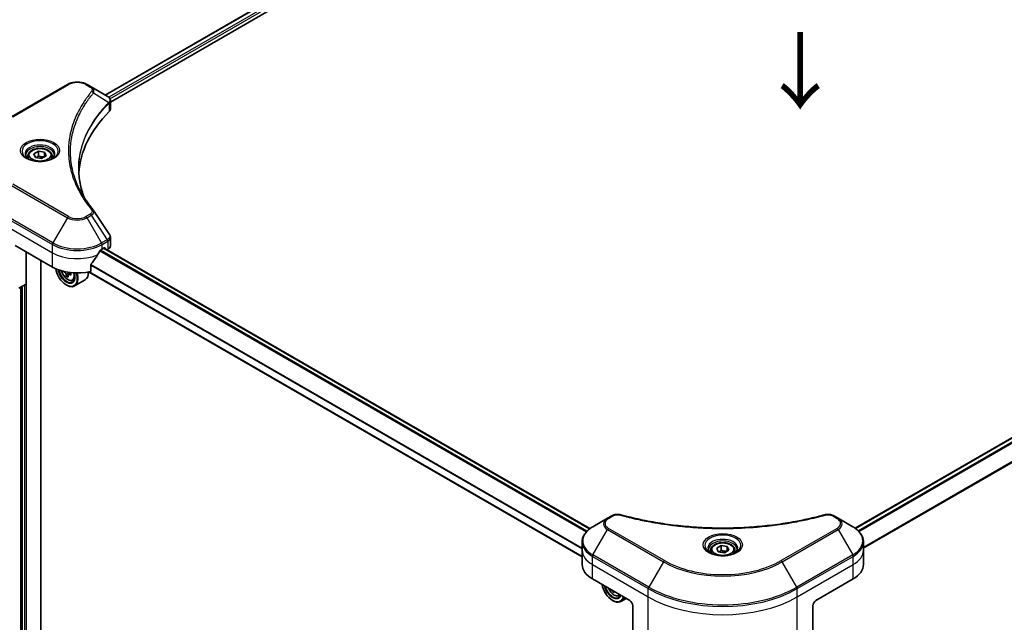
# Model space of a CAD drawing. Units: millimetres. Extents: x -1907 to 6169, y 32 to 1437.
# Drawn here: x -1744 to -1424, y 898 to 1094 of the extents above; entities that cross this region are included whole.
import ezdxf

# ---------------------------------------------------------------- set-up
doc = ezdxf.new("R2010")
doc.units = ezdxf.units.MM
doc.header["$LTSCALE"] = 4
for name, color, linetype, lineweight in [('Symbol (ISO)', 7, 'Continuous', 18), ('Visible (ISO)', 7, 'Continuous', 35), ('Visible Narrow (ISO)', 7, 'Continuous', 25)]:
    doc.layers.add(name, color=color, linetype=linetype, lineweight=lineweight)
doc.styles.add('Note Text (TK)', font='txt')

msp = doc.modelspace()

# ---------------------------------------------------------------- linework, layer by layer
at = {"layer": 'Visible (ISO)'}
for p, q in [((-1716.1327, 1069.3033), (-1507.6043, 1189.6972)), ((-1714.4573, 1067.0235), (-1505.7344, 1187.5298)), ((-1728.4189, 1072.7266), (-1746.6016, 1062.2288)), ((-1720.7114, 1071.9468), (-1722.0621, 1072.7266)), ((-1720.7114, 1071.9468), (-1715.4576, 1068.9135)), ((-1714.4573, 1064.7367), (-1714.4573, 1067.4482)), ((-1741.2909, 1049.4836), (-1741.2909, 1048.5979)), ((-1739.354, 1050.1416), (-1737.896, 1050.9834)), ((-1738.8204, 1048.9917), (-1739.354, 1050.1416)), ((-1736.8287, 1048.6836), (-1738.8204, 1048.9917)), ((-1737.896, 1050.9834), (-1735.9043, 1050.6753)), ((-1737.896, 1049.467), (-1737.896, 1050.9834)), ((-1735.3706, 1049.5254), (-1736.8287, 1048.6836)), ((-1735.9043, 1050.6753), (-1735.3706, 1049.5254)), ((-1735.9043, 1050.6753), (-1735.9043, 1049.2172)), ((-1733.4338, 1049.4836), (-1733.4338, 1048.5979)), ((-1472.0623, 928.3401), (-1263.512, 1048.7466)), ((-1714.4573, 1020.2334), (-1714.4573, 1022.945)), ((-1745.4436, 1020.323), (-1733.3217, 1013.3244)), ((-1717.1593, 1019.1565), (-1716.4522, 1019.5648)), ((-1558.3741, 928.21), (-1716.5287, 1019.5206)), ((-1716.1491, 1019.3898), (-1716.1491, 1019.3015)), ((-1741.908, 1007.7839), (-1741.908, 1018.2817)), ((-1715.5185, 1018.9374), (-1715.2942, 1019.0669)), ((-1737.1098, 833.5494), (-1737.1098, 1015.5115)), ((-1720.7795, 1011.9153), (-1720.7795, 1014.1214)), ((-1728.2672, 1010.6677), (-1728.7982, 1010.3611)), ((-1727.3162, 1011.3674), (-1728.144, 1010.8894)), ((-1727.9828, 1011.4028), (-1727.9621, 1010.9944)), ((-1560.9025, 918.9988), (-1721.5458, 1011.7462)), ((-1741.908, 1007.7839), (-1744.2242, 1006.4467)), ((-1743.1202, 1007.0841), (-1743.1202, 845.8843)), ((-1728.776, 1007.4923), (-1728.675, 1007.434)), ((-1726.7835, 1009.0343), (-1726.1827, 1009.2376)), ((-1722.6691, 1009.1622), (-1726.1036, 1007.1793)), ((-1552.6524, 931.5894), (-1557.4073, 928.8441)), ((-1551.3017, 932.3692), (-1552.6524, 931.5894)), ((-1477.6052, 931.5894), (-1478.9559, 932.3692)), ((-1472.8503, 928.8441), (-1477.6052, 931.5894)), ((-1560.9025, 921.177), (-1560.9025, 923.8514)), ((-1469.355, 921.177), (-1469.355, 923.8514)), ((-1560.9025, 916.5113), (-1560.9025, 921.177)), ((-1519.0574, 921.177), (-1519.0574, 920.2913)), ((-1517.1205, 921.835), (-1515.6625, 922.6768)), ((-1516.5868, 920.6851), (-1517.1205, 921.835)), ((-1514.5951, 920.377), (-1516.5868, 920.6851)), ((-1515.6625, 922.6768), (-1513.6708, 922.3687)), ((-1515.6625, 921.1604), (-1515.6625, 922.6768)), ((-1513.1371, 921.2188), (-1514.5951, 920.377)), ((-1513.6708, 922.3687), (-1513.1371, 921.2188)), ((-1513.6708, 922.3687), (-1513.6708, 920.9106)), ((-1511.2002, 921.177), (-1511.2002, 920.2913)), ((-1469.355, 916.5113), (-1469.355, 921.177)), ((-1557.5552, 911.8456), (-1545.4334, 904.847)), ((-1484.8242, 904.847), (-1472.7024, 911.8456)), ((-1550.7072, 907.8919), (-1551.0116, 907.7161)), ((-1550.9892, 904.847), (-1550.8882, 904.7887)), ((-1548.9966, 906.389), (-1548.4339, 906.5794)), ((-1546.604, 905.5229), (-1548.3168, 904.534)), ((-1544.4232, 903.0974), (-1544.4232, 891.0915)), ((-1485.8344, 903.0974), (-1485.8344, 891.0915))]:
    msp.add_line(p, q, dxfattribs=at)
for centre, major_axis, ratio, start_param, end_param in [((-1716.2191, 1066.0667), (-1.1414, 3.0701), 0.76640476, 5.52785131, 5.52857845), ((-1717.3145, 1064.7367), (2.8571, 0), 0.57735027, 5.7600423, 6.28318531), ((-1650.4892, 1042.485), (-74.2857, 0), 0.57735027, 5.7600423, 6.25033406), ((-1721.8382, 1030.7009), (2.1217, 0.5647), 0.82744179, 0.27049221, 0.36261393), ((-1725.2405, 1023.8222), (11.4286, 0), 0.57735027, 5.45283607, 5.49778714), ((-1716.4522, 1019.2149), (0.2143, 0.3712), 0.57735027, 5.49778714, 7.06858347), ((-1717.3145, 1020.2334), (2.8571, 0), 0.57735027, 5.49778714, 6.28318531), ((-1725.2405, 1024.5221), (-7.77, -16.0284), 0.5228786, 1.15795131, 1.36554168), ((-1725.2405, 1024.5221), (-7.77, -16.0284), 0.5228786, 1.36554168, 1.45917851), ((-1725.2405, 1017.9901), (11.4286, 0), 0.57735027, 3.92699082, 5.11339037), ((-1728.776, 1011.5748), (2.5, -4.3301), 0.57735027, 4.12446104, 7.49267955), ((-1728.776, 1011.5748), (1.9286, -3.3404), 0.57735027, 4.1401313, 7.48810043), ((-1728.675, 1011.6331), (1.8571, -3.2167), 0.57735027, 4.17215368, 7.049533), ((-1721.3098, 1015.4997), (10.3665, 0.5238), 0.54167386, 3.73480531, 3.79012736), ((-1721.6438, 1016.0346), (-4.7007, -9.2543), 0.61094688, 5.5745143, 5.63881566), ((-1721.2529, 1014.3754), (10.2216, 0.5165), 0.54167386, 3.85509235, 3.94235852), ((-1728.675, 1011.6331), (2.5714, -4.4538), 0.57735027, 5.49778714, 7.48087189), ((-1721.0136, 1015.7145), (4.7007, 9.2543), 0.61094688, 2.43292165, 2.49722301), ((-1728.4617, 1011.646), (0.3393, -0.5877), 0.57735027, 0.84542641, 1.15709947), ((-1721.3098, 1015.4997), (10.3665, 0.5238), 0.54167386, 4.00732352, 4.07162487), ((-1721.3476, 1016.2493), (-10.3665, -0.5238), 0.54167386, 0.89753334, 0.93003222), ((-1720.0683, 1015.2343), (4.635, 9.125), 0.61094688, 2.28069048, 2.36795666), ((-1725.2405, 1013.616), (2.5714, -4.4538), 0.57735027, 0, 0.83653779), ((-1549.474, 916.5113), (-11.4286, 0), 0.57735027, 0, 0.78539816), ((-1480.7836, 916.5113), (11.4286, 0), 0.57735027, 5.49778714, 6.28318531), ((-1550.9892, 908.9295), (2.5, -4.3301), 0.57735027, 4.14295132, 6.85262297), ((-1550.9892, 908.9295), (1.9286, -3.3404), 0.57735027, 4.20847089, 6.7871034), ((-1550.8882, 908.9878), (1.8571, -3.2167), 0.57735027, 4.26003672, 6.73553756), ((-1543.857, 913.3894), (-4.7029, -9.2532), 0.61081003, 5.58954907, 5.63895779), ((-1543.4664, 911.7303), (10.2217, 0.5144), 0.54182817, 3.85520419, 3.94247036), ((-1543.2267, 913.0691), (4.7029, 9.2532), 0.61081003, 2.45390334, 2.49736514), ((-1550.8882, 908.9878), (2.5714, -4.4538), 0.57735027, 5.49778714, 6.83022162), ((-1545.4334, 903.6806), (-0.7143, 1.2372), 0.57735027, 3.92699082, 5.49778714), ((-1484.8242, 903.6806), (-0.7143, -1.2372), 0.57735027, 3.92699082, 5.49778714)]:
    msp.add_ellipse(centre, major_axis=major_axis, ratio=ratio, start_param=start_param, end_param=end_param, dxfattribs=at)
for points, knots in [([(-1728.4189, 1072.7266), (-1728.0674, 1072.9296), (-1727.6738, 1073.0933), (-1726.8331, 1073.3405), (-1726.3861, 1073.4239), (-1725.4733, 1073.5074), (-1725.0077, 1073.5074), (-1724.0949, 1073.4239), (-1723.6479, 1073.3405), (-1722.8073, 1073.0933), (-1722.4137, 1072.9296), (-1722.0621, 1072.7266)], [4.71238898, 4.71238898, 4.71238898, 4.71238898, 5.02654825, 5.02654825, 5.34070751, 5.34070751, 5.65486678, 5.65486678, 5.96902604, 5.96902604, 6.28318531, 6.28318531, 6.28318531, 6.28318531]), ([(-1715.4371, 1068.9016), (-1715.3322, 1068.8399), (-1715.2323, 1068.7724), (-1715.0446, 1068.6244), (-1714.9567, 1068.5438), (-1714.7963, 1068.3673), (-1714.7236, 1068.2713), (-1714.5998, 1068.062), (-1714.5485, 1067.9486), (-1714.4772, 1067.7067), (-1714.4573, 1067.5782), (-1714.4573, 1067.4482)], [0, 0, 0, 0, 0.023575597, 0.023575597, 0.047151194, 0.047151194, 0.070726791, 0.070726791, 0.094302388, 0.094302388, 0.117877985, 0.117877985, 0.117877985, 0.117877985]), ([(-1741.2909, 1049.4836), (-1741.2909, 1049.7284), (-1741.2332, 1049.9721), (-1741.0115, 1050.4423), (-1740.84, 1050.6657), (-1740.3881, 1051.0862), (-1740.0957, 1051.2768), (-1739.4265, 1051.5939), (-1739.0468, 1051.7181), (-1738.2478, 1051.8857), (-1737.8288, 1051.9297), (-1736.9911, 1051.9357), (-1736.5725, 1051.8981), (-1735.7723, 1051.7439), (-1735.391, 1051.6271), (-1734.7006, 1051.319), (-1734.392, 1051.1273), (-1733.891, 1050.6801), (-1733.6951, 1050.4252), (-1733.4825, 1049.9332), (-1733.4338, 1049.7088), (-1733.4338, 1049.4836)], [5.49778714, 5.49778714, 5.49778714, 5.49778714, 5.76358151, 5.76358151, 6.05320602, 6.05320602, 6.38130093, 6.38130093, 6.7200118, 6.7200118, 7.05614499, 7.05614499, 7.3907044, 7.3907044, 7.72661984, 7.72661984, 8.06527209, 8.06527209, 8.39487174, 8.39487174, 8.6393798, 8.6393798, 8.6393798, 8.6393798]), ([(-1741.1135, 1048.4622), (-1741.1616, 1048.4965), (-1741.2078, 1048.5313), (-1741.3869, 1048.6736), (-1741.503, 1048.7838), (-1741.697, 1049.0036), (-1741.7748, 1049.1131), (-1741.8948, 1049.3264), (-1741.9372, 1049.4299), (-1741.9922, 1049.6307), (-1742.0052, 1049.728), (-1742.0052, 1049.8252)], [3.247221149, 3.247221149, 3.247221149, 3.247221149, 3.298672286, 3.298672286, 3.455751919, 3.455751919, 3.612831552, 3.612831552, 3.769911184, 3.769911184, 3.926990817, 3.926990817, 3.926990817, 3.926990817]), ([(-1741.5076, 1048.6691), (-1741.1125, 1048.441), (-1740.6458, 1048.2408), (-1739.6105, 1047.9246), (-1739.0411, 1047.8096), (-1737.8584, 1047.6823), (-1737.2449, 1047.671), (-1736.0427, 1047.7554), (-1735.4542, 1047.8512), (-1734.3696, 1048.1357), (-1733.8729, 1048.3238), (-1733.3673, 1048.5848), (-1733.291, 1048.6265), (-1733.2171, 1048.6691)], [3.14159265, 3.14159265, 3.14159265, 3.14159265, 3.4403958, 3.4403958, 3.74272298, 3.74272298, 4.04794488, 4.04794488, 4.35345517, 4.35345517, 4.65653194, 4.65653194, 4.71238898, 4.71238898, 4.71238898, 4.71238898]), ([(-1732.7195, 1049.8252), (-1732.7195, 1049.728), (-1732.7324, 1049.6307), (-1732.7875, 1049.4299), (-1732.8299, 1049.3264), (-1732.9499, 1049.1131), (-1733.0277, 1049.0036), (-1733.2216, 1048.7838), (-1733.3378, 1048.6736), (-1733.5169, 1048.5313), (-1733.5631, 1048.4965), (-1733.6112, 1048.4622)], [0.785398163, 0.785398163, 0.785398163, 0.785398163, 0.942477796, 0.942477796, 1.099557429, 1.099557429, 1.256637061, 1.256637061, 1.413716694, 1.413716694, 1.465167832, 1.465167832, 1.465167832, 1.465167832]), ([(-1722.9265, 1035.8722), (-1722.94, 1035.9062), (-1722.9534, 1035.9402), (-1723.2675, 1036.7392), (-1723.5309, 1037.5085), (-1723.9828, 1039.0534), (-1724.1713, 1039.829), (-1724.473, 1041.3842), (-1724.5862, 1042.1639), (-1724.7372, 1043.7253), (-1724.7749, 1044.507), (-1724.7749, 1045.2888)], [1.55499619, 1.55499619, 1.55499619, 1.55499619, 1.56799787, 1.56799787, 1.86071038, 1.86071038, 2.15342288, 2.15342288, 2.44613539, 2.44613539, 2.73884789, 2.73884789, 2.73884789, 2.73884789]), ([(-1724.0876, 1037.8851), (-1723.8689, 1037.473), (-1723.6396, 1037.0626), (-1723.1599, 1036.2455), (-1722.9095, 1035.8388), (-1722.3877, 1035.0294), (-1722.1163, 1034.6268), (-1721.5528, 1033.8259), (-1721.2607, 1033.4277), (-1720.6559, 1032.6361), (-1720.3482, 1032.249), (-1720.0202, 1031.8516)], [4.024932757, 4.024932757, 4.024932757, 4.024932757, 4.185188705, 4.185188705, 4.345444652, 4.345444652, 4.5057006, 4.5057006, 4.665956547, 4.665956547, 4.826212494, 4.826212494, 4.826212494, 4.826212494]), ([(-1714.7715, 1023.9284), (-1714.7337, 1023.8714), (-1714.6985, 1023.8125), (-1714.6341, 1023.691), (-1714.605, 1023.6283), (-1714.5536, 1023.4994), (-1714.5314, 1023.4331), (-1714.4952, 1023.2976), (-1714.4812, 1023.2283), (-1714.4622, 1023.0877), (-1714.4573, 1023.0164), (-1714.4573, 1022.945)], [0.0140408951, 0.0140408951, 0.0140408951, 0.0140408951, 0.027014678, 0.027014678, 0.0399884609, 0.0399884609, 0.0529622438, 0.0529622438, 0.0659360267, 0.0659360267, 0.0789098096, 0.0789098096, 0.0789098096, 0.0789098096]), ([(-1717.5306, 1018.9516), (-1717.5704, 1018.9306), (-1717.6131, 1018.8996), (-1717.6922, 1018.8233), (-1717.7286, 1018.778), (-1717.7643, 1018.7217), (-1717.7709, 1018.7106), (-1717.7772, 1018.6993)], [0.1356732242, 0.1356732242, 0.1356732242, 0.1356732242, 0.1469944231, 0.1469944231, 0.158315622, 0.158315622, 0.1609890322, 0.1609890322, 0.1609890322, 0.1609890322]), ([(-1720.6812, 1014.3698), (-1720.7077, 1014.3366), (-1720.7309, 1014.2998), (-1720.7688, 1014.2144), (-1720.7795, 1014.1653), (-1720.7795, 1014.1214)], [-0.0201836507, -0.0201836507, -0.0201836507, -0.0201836507, -0.0112759257, -0.0112759257, 0, 0, 0, 0]), ([(-1730.3734, 1012.0948), (-1730.3155, 1011.8901), (-1730.2419, 1011.6846), (-1730.0195, 1011.1707), (-1729.8513, 1010.8668), (-1729.4649, 1010.3039), (-1729.2468, 1010.045), (-1728.7789, 1009.5964), (-1728.529, 1009.4071), (-1728.0177, 1009.1206), (-1727.7559, 1009.0234), (-1727.2542, 1008.9449), (-1727.0128, 1008.9585), (-1726.7893, 1009.0324), (-1726.7864, 1009.0333), (-1726.7835, 1009.0343)], [3.45372416, 3.45372416, 3.45372416, 3.45372416, 3.66940106, 3.66940106, 4.00148348, 4.00148348, 4.33333805, 4.33333805, 4.66716889, 4.66716889, 5.00189302, 5.00189302, 5.31858985, 5.31858985, 5.32281562, 5.32281562, 5.32281562, 5.32281562]), ([(-1728.8924, 1010.8776), (-1728.9025, 1010.9451), (-1728.924, 1011.0241), (-1728.9875, 1011.185), (-1729.0295, 1011.2668), (-1729.1199, 1011.4115), (-1729.1742, 1011.4839), (-1729.2876, 1011.6063), (-1729.3467, 1011.6563), (-1729.4001, 1011.6905)], [0, 0, 0, 0, 0.0179369429, 0.0179369429, 0.0358738858, 0.0358738858, 0.0538108287, 0.0538108287, 0.0717477716, 0.0717477716, 0.0717477716, 0.0717477716]), ([(-1727.812, 1010.8839), (-1727.8785, 1010.9105), (-1727.9475, 1010.9256), (-1728.0702, 1010.9231), (-1728.1238, 1010.9056), (-1728.204, 1010.8475), (-1728.2357, 1010.8031), (-1728.2699, 1010.6918), (-1728.2723, 1010.625), (-1728.2622, 1010.5575)], [0, 0, 0, 0, 0.0179369429, 0.0179369429, 0.0358738858, 0.0358738858, 0.0538108287, 0.0538108287, 0.0717477716, 0.0717477716, 0.0717477716, 0.0717477716]), ([(-1551.3017, 932.3692), (-1551.1345, 932.4657), (-1550.9557, 932.547), (-1550.58, 932.6822), (-1550.3832, 932.736), (-1549.9777, 932.8155), (-1549.769, 932.8413), (-1549.3463, 932.8635), (-1549.1323, 932.8599), (-1548.7063, 932.8198), (-1548.4944, 932.7836), (-1548.2866, 932.7265)], [0, 0, 0, 0, 0.037500483, 0.037500483, 0.075000966, 0.075000966, 0.11250145, 0.11250145, 0.150001933, 0.150001933, 0.187502416, 0.187502416, 0.187502416, 0.187502416]), ([(-1548.2866, 932.7265), (-1547.2496, 932.4412), (-1546.2144, 932.1722), (-1544.1112, 931.6582), (-1543.0497, 931.4146), (-1540.9086, 930.955), (-1539.8291, 930.7389), (-1537.6543, 930.3346), (-1536.5591, 930.1464), (-1534.355, 929.7983), (-1533.2461, 929.6384), (-1531.017, 929.3472), (-1529.8968, 929.216), (-1527.6472, 928.9823), (-1526.5178, 928.8799), (-1524.2522, 928.7042), (-1523.116, 928.631), (-1520.839, 928.5136), (-1519.6982, 928.4696), (-1517.4143, 928.4109), (-1516.2713, 928.3962), (-1513.9852, 928.3962), (-1512.8421, 928.4109), (-1510.5584, 928.4696), (-1509.4177, 928.5137), (-1507.1409, 928.631), (-1506.0047, 928.7043), (-1503.7393, 928.8799), (-1502.6101, 928.9823), (-1500.3606, 929.216), (-1499.2404, 929.3473), (-1497.0114, 929.6384), (-1495.9026, 929.7983), (-1493.6985, 930.1464), (-1492.6032, 930.3346), (-1489.8848, 930.8399), (-1488.2714, 931.1746), (-1485.0875, 931.905), (-1483.5265, 932.2986), (-1481.971, 932.7265)], [0, 0, 0, 0, 0.24131062, 0.24131062, 0.48262125, 0.48262125, 0.72393187, 0.72393187, 0.9652425, 0.9652425, 1.20655312, 1.20655312, 1.44786375, 1.44786375, 1.68917437, 1.68917437, 1.930485, 1.930485, 2.17179562, 2.17179562, 2.41310625, 2.41310625, 2.65441687, 2.65441687, 2.8957275, 2.8957275, 3.13703812, 3.13703812, 3.37834875, 3.37834875, 3.61965937, 3.61965937, 3.86097, 3.86097, 4.10228062, 4.10228062, 4.46424656, 4.46424656, 4.82621249, 4.82621249, 4.82621249, 4.82621249]), ([(-1481.971, 932.7265), (-1481.7632, 932.7836), (-1481.5511, 932.8198), (-1481.1252, 932.8599), (-1480.9113, 932.8635), (-1480.4886, 932.8413), (-1480.2799, 932.8155), (-1479.8743, 932.736), (-1479.6775, 932.6822), (-1479.3019, 932.547), (-1479.1231, 932.4657), (-1478.9559, 932.3692)], [0, 0, 0, 0, 0.037500834, 0.037500834, 0.075001667, 0.075001667, 0.112502501, 0.112502501, 0.150003335, 0.150003335, 0.187504168, 0.187504168, 0.187504168, 0.187504168]), ([(-1557.4073, 928.8441), (-1557.832, 928.5989), (-1558.2267, 928.3325), (-1558.9461, 927.7608), (-1559.271, 927.4554), (-1559.8411, 926.8094), (-1560.0863, 926.4687), (-1560.4864, 925.7579), (-1560.6411, 925.3876), (-1560.8493, 924.6286), (-1560.9025, 924.2401), (-1560.9025, 923.8514)], [6.283185307, 6.283185307, 6.283185307, 6.283185307, 6.44026494, 6.44026494, 6.597344573, 6.597344573, 6.754424205, 6.754424205, 6.911503838, 6.911503838, 7.068583471, 7.068583471, 7.068583471, 7.068583471]), ([(-1469.355, 923.8514), (-1469.355, 924.2401), (-1469.4083, 924.6286), (-1469.6165, 925.3876), (-1469.7712, 925.7579), (-1470.1713, 926.4687), (-1470.4165, 926.8094), (-1470.9866, 927.4554), (-1471.3114, 927.7608), (-1472.0309, 928.3325), (-1472.4256, 928.5989), (-1472.8503, 928.8441)], [3.926990817, 3.926990817, 3.926990817, 3.926990817, 4.08407045, 4.08407045, 4.241150082, 4.241150082, 4.398229715, 4.398229715, 4.555309348, 4.555309348, 4.71238898, 4.71238898, 4.71238898, 4.71238898]), ([(-1519.0574, 921.177), (-1519.0574, 921.4218), (-1518.9996, 921.6655), (-1518.7779, 922.1357), (-1518.6065, 922.3591), (-1518.1545, 922.7796), (-1517.8621, 922.9702), (-1517.1929, 923.2873), (-1516.8133, 923.4114), (-1516.0142, 923.5791), (-1515.5952, 923.6231), (-1514.7575, 923.6291), (-1514.3389, 923.5915), (-1513.5388, 923.4373), (-1513.1574, 923.3205), (-1512.4671, 923.0124), (-1512.1584, 922.8207), (-1511.6574, 922.3735), (-1511.4615, 922.1186), (-1511.2489, 921.6266), (-1511.2002, 921.4021), (-1511.2002, 921.177)], [5.49778714, 5.49778714, 5.49778714, 5.49778714, 5.76358151, 5.76358151, 6.05320602, 6.05320602, 6.38130093, 6.38130093, 6.7200118, 6.7200118, 7.05614499, 7.05614499, 7.3907044, 7.3907044, 7.72661984, 7.72661984, 8.06527209, 8.06527209, 8.39487174, 8.39487174, 8.6393798, 8.6393798, 8.6393798, 8.6393798]), ([(-1518.88, 920.1556), (-1518.9281, 920.1899), (-1518.9742, 920.2247), (-1519.1533, 920.367), (-1519.2695, 920.4772), (-1519.4635, 920.697), (-1519.5412, 920.8065), (-1519.6613, 921.0198), (-1519.7036, 921.1233), (-1519.7587, 921.3241), (-1519.7716, 921.4214), (-1519.7716, 921.5186)], [4.818017476, 4.818017476, 4.818017476, 4.818017476, 4.869468613, 4.869468613, 5.026548246, 5.026548246, 5.183627878, 5.183627878, 5.340707511, 5.340707511, 5.497787144, 5.497787144, 5.497787144, 5.497787144]), ([(-1519.274, 920.3625), (-1518.8789, 920.1344), (-1518.4122, 919.9342), (-1517.3769, 919.618), (-1516.8076, 919.503), (-1515.6248, 919.3757), (-1515.0113, 919.3644), (-1513.8091, 919.4488), (-1513.2207, 919.5446), (-1512.136, 919.8291), (-1511.6394, 920.0172), (-1511.1338, 920.2782), (-1511.0574, 920.3199), (-1510.9836, 920.3625)], [1.57079633, 1.57079633, 1.57079633, 1.57079633, 1.86959948, 1.86959948, 2.17192665, 2.17192665, 2.47714855, 2.47714855, 2.78265884, 2.78265884, 3.08573562, 3.08573562, 3.14159265, 3.14159265, 3.14159265, 3.14159265]), ([(-1510.4859, 921.5186), (-1510.4859, 921.4214), (-1510.4989, 921.3241), (-1510.554, 921.1233), (-1510.5963, 921.0198), (-1510.7163, 920.8065), (-1510.7941, 920.697), (-1510.9881, 920.4772), (-1511.1043, 920.367), (-1511.2833, 920.2247), (-1511.3295, 920.1899), (-1511.3776, 920.1556)], [2.35619449, 2.35619449, 2.35619449, 2.35619449, 2.513274123, 2.513274123, 2.670353756, 2.670353756, 2.827433388, 2.827433388, 2.984513021, 2.984513021, 3.035964158, 3.035964158, 3.035964158, 3.035964158]), ([(-1552.3752, 908.8549), (-1552.3727, 908.8489), (-1552.3701, 908.8429), (-1552.2326, 908.5254), (-1552.0644, 908.2215), (-1551.6781, 907.6586), (-1551.46, 907.3997), (-1550.9921, 906.9511), (-1550.7422, 906.7618), (-1550.2308, 906.4753), (-1549.9691, 906.3781), (-1549.4673, 906.2996), (-1549.2259, 906.3132), (-1549.0025, 906.3871), (-1548.9995, 906.3881), (-1548.9966, 906.389)], [3.66327847, 3.66327847, 3.66327847, 3.66327847, 3.66965367, 3.66965367, 4.00173609, 4.00173609, 4.33359066, 4.33359066, 4.6674215, 4.6674215, 5.00214563, 5.00214563, 5.31884246, 5.31884246, 5.32306823, 5.32306823, 5.32306823, 5.32306823])]:
    msp.add_open_spline(points, degree=3, knots=knots, dxfattribs=at)
for points, weights in [([(-1737.896, 1049.467), (-1738.2539, 1049.1412), (-1738.5641, 1048.9521)], [1, 1.07039454817, 1.07672477615]), ([(-1736.0212, 1049.1498), (-1736.9453, 1049.088), (-1737.896, 1049.467)], [1.01523736138, 1.14666441016, 1]), ([(-1515.6625, 921.1604), (-1516.0203, 920.8345), (-1516.3306, 920.6454)], [1, 1.07039454817, 1.07672477615]), ([(-1513.7876, 920.8432), (-1514.7117, 920.7814), (-1515.6625, 921.1604)], [1.01523736138, 1.14666441016, 1])]:
    msp.add_rational_spline(points, weights, degree=2, dxfattribs=at)
msp.add_open_spline([(-1719.9185, 1031.7141), (-1718.2047, 1029.1175), (-1716.4888, 1026.5224), (-1714.7715, 1023.9284)], degree=3, dxfattribs=at)
at = {"layer": 'Visible Narrow (ISO)'}
for p, q in [((-1716.0072, 1069.2308), (-1507.4025, 1189.6688)), ((-1506.3405, 1189.0462), (-1714.9976, 1068.5779)), ((-1714.6217, 1068.095), (-1506.0374, 1188.5213)), ((-1746.2445, 1062.1934), (-1728.0618, 1072.6912)), ((-1722.4193, 1072.6912), (-1721.0686, 1071.9114)), ((-1719.9792, 1069.9714), (-1714.9301, 1066.884)), ((-1714.8395, 1066.7193), (-1714.8395, 1063.9125)), ((-1471.9506, 928.2596), (-1263.2978, 1048.7254)), ((-1262.2193, 1048.1122), (-1471.0786, 927.5272)), ((-1470.8313, 927.2753), (-1261.9727, 1047.8599)), ((-1259.0687, 1043.5304), (-1469.355, 922.1216)), ((-1469.355, 921.8164), (-1258.9705, 1043.282)), ((-1746.6016, 1039.8959), (-1728.4189, 1029.3981)), ((-1728.0618, 1029.7751), (-1746.2445, 1040.273)), ((-1751.5045, 1031.1624), (-1733.3217, 1020.6646)), ((-1733.1738, 1021.1624), (-1751.3565, 1031.6602)), ((-1728.4189, 1029.3981), (-1733.1738, 1021.1624)), ((-1721.0686, 1030.555), (-1722.4193, 1029.7751)), ((-1722.0621, 1029.3981), (-1720.7114, 1030.1779)), ((-1717.3072, 1021.1624), (-1722.0621, 1029.3981)), ((-1720.7114, 1030.1779), (-1715.4576, 1022.2303)), ((-1751.5045, 1028.4879), (-1733.3217, 1017.9901)), ((-1733.3217, 1017.9901), (-1733.3217, 1020.6646)), ((-1715.4576, 1022.2303), (-1717.3072, 1021.1624)), ((-1717.1593, 1020.6646), (-1715.3097, 1021.7325)), ((-1717.1593, 1019.1565), (-1717.1593, 1020.6646)), ((-1716.6542, 1019.4481), (-1558.4827, 928.1278)), ((-1716.4522, 1019.5648), (-1716.1491, 1019.3898)), ((-1715.2942, 1021.7413), (-1715.2942, 1019.0669)), ((-1741.807, 830.504), (-1741.807, 1018.2234)), ((-1733.3217, 1013.3244), (-1733.3217, 1017.9901)), ((-1717.8436, 1018.5812), (-1559.5199, 927.173)), ((-1559.3609, 927.3444), (-1717.7268, 1018.777)), ((-1720.7795, 1013.9304), (-1560.9025, 921.6254)), ((-1560.9025, 921.8288), (-1720.7792, 1014.1336)), ((-1729.4001, 1011.6905), (-1729.2071, 1011.802)), ((-1727.9828, 1011.4028), (-1728.8924, 1010.8776)), ((-1727.3105, 1011.1734), (-1727.812, 1010.8839)), ((-1560.9025, 919.1437), (-1721.36, 1011.7838)), ((-1743.7263, 1006.7341), (-1743.7263, 846.1176)), ((-1742.4131, 1007.4923), (-1742.4131, 845.7093)), ((-1552.2952, 931.554), (-1550.9445, 932.3338)), ((-1479.313, 932.3338), (-1477.9623, 931.554)), ((-1557.4073, 919.6835), (-1552.6524, 927.9193)), ((-1552.6524, 927.9193), (-1534.4696, 917.4215)), ((-1534.1125, 917.7985), (-1552.2952, 928.2963)), ((-1477.9623, 928.2963), (-1496.1451, 917.7985)), ((-1495.788, 917.4215), (-1477.6052, 927.9193)), ((-1477.6052, 927.9193), (-1472.8503, 919.6835)), ((-1557.5552, 916.5113), (-1557.5552, 919.1857)), ((-1557.5552, 919.1857), (-1539.3724, 908.6879)), ((-1539.2245, 909.1857), (-1557.4073, 919.6835)), ((-1534.4696, 917.4215), (-1539.2245, 909.1857)), ((-1491.0331, 909.1857), (-1495.788, 917.4215)), ((-1472.8503, 919.6835), (-1491.0331, 909.1857)), ((-1490.8851, 908.6879), (-1472.7024, 919.1857)), ((-1472.7024, 916.5113), (-1472.7024, 919.1857)), ((-1557.5552, 916.5113), (-1539.3724, 906.0134)), ((-1557.5552, 911.8456), (-1557.5552, 916.5113)), ((-1490.8851, 906.0134), (-1472.7024, 916.5113)), ((-1472.7024, 911.8456), (-1472.7024, 916.5113)), ((-1539.3724, 906.0134), (-1539.3724, 908.6879)), ((-1490.8851, 906.0134), (-1490.8851, 908.6879)), ((-1539.3724, 888.1755), (-1539.3724, 906.0134)), ((-1490.8851, 888.1755), (-1490.8851, 906.0134))]:
    msp.add_line(p, q, dxfattribs=at)
for centre, major_axis, ratio, start_param, end_param in [((-1725.2405, 1071.0624), (3.9898, 0), 0.57735027, 0.78539816, 2.35619449), ((-1728.0618, 1072.108), (-0.3571, 0.6186), 0.57735027, 5.49778714, 6.28318531), ((-1722.4193, 1072.108), (0.3571, 0.6186), 0.57735027, 0, 0.78539816), ((-1721.0686, 1071.3282), (0.3571, 0.6186), 0.57735027, 0, 0.78539816), ((-1720.5712, 1069.903), (0.5509, -0.4546), 0.7371107, 0.95417388, 2.11728116), ((-1715.5121, 1066.8781), (-0.5063, 0.5038), 0.70765843, 3.75530177, 4.10367434), ((-1715.4582, 1066.9253), (0.434, -0.5673), 0.7825254, 0.71441804, 1.11451017), ((-1737.3623, 1051.0624), (-5.8622, 0), 0.57735027, 2.35619449, 7.06858347), ((-1737.3623, 1050.2376), (4.8521, 0), 0.57735027, 5.59811367, 10.10984959), ((-1737.3623, 1049.8252), (-4.6429, 0), 0.57735027, 3.14159265, 6.28318531), ((-1737.3623, 1049.4836), (-3.9286, 0), 0.57735027, 0, 0.56017967), ((-1737.3623, 1049.4836), (3.9286, 0), 0.57735027, 5.72300564, 6.28318531), ((-1720.5712, 1031.3969), (0.5509, 0.4546), 0.7371107, 0, 1.02431149), ((-1728.0618, 1029.1919), (-0.3571, -0.6186), 0.57735027, 3.92699082, 4.71238898), ((-1725.2405, 1031.2332), (4.4949, 0), 0.57735027, 3.92699082, 5.49778714), ((-1725.2405, 1031.404), (-3.9898, 0), 0.57735027, 0.78539816, 2.35619449), ((-1722.4193, 1029.1919), (0.3571, -0.6186), 0.57735027, 1.57079633, 2.35619449), ((-1721.0686, 1029.9717), (0.3571, -0.6186), 0.57735027, 1.57079633, 2.35619449), ((-1732.8167, 1020.9562), (0.3571, 0.6186), 0.57735027, 1.57079633, 2.35619449), ((-1725.2405, 1025.3303), (11.4286, 0), 0.57735027, 3.92699082, 5.49778714), ((-1725.2405, 1025.7427), (-11.2194, 0), 0.57735027, 0.78539816, 2.35619449), ((-1717.6644, 1020.9562), (0.3571, -0.6186), 0.57735027, 0.78539816, 1.57079633), ((-1715.8148, 1022.0241), (-0.3571, 0.6186), 0.57735027, 3.92699082, 4.71238898), ((-1715.7992, 1022.033), (0.3521, -0.6215), 0.58272546, 0.79011911, 1.57603082), ((-1725.2405, 1022.6558), (11.4286, 0), 0.57735027, 3.92699082, 5.33033906), ((-1728.3581, 1011.8161), (1.5093, -2.6142), 0.57735027, 4.29156195, 7.38872494), ((-1728.1971, 1011.909), (1.6088, -2.7865), 0.57735027, 6.16824203, 6.70696909), ((-1548.476, 932.0378), (0.1894, 0.6887), 0.35119009, 0, 0.66445074), ((-1481.7815, 932.0378), (-0.1894, 0.6887), 0.35119009, 5.61873456, 6.28318531), ((-1549.474, 929.7543), (-4.4949, 0), 0.57735027, 5.49778714, 7.06858347), ((-1549.474, 929.9251), (-3.9898, 0), 0.57735027, 5.49778714, 7.06858347), ((-1552.2952, 930.9708), (-0.3571, 0.6186), 0.57735027, 5.49778714, 6.28318531), ((-1550.9445, 931.7506), (-0.3571, 0.6186), 0.57735027, 5.49778714, 6.28318531), ((-1479.313, 931.7506), (0.3571, 0.6186), 0.57735027, 0, 0.78539816), ((-1477.9623, 930.9708), (0.3571, 0.6186), 0.57735027, 0, 0.78539816), ((-1480.7836, 929.9251), (3.9898, 0), 0.57735027, 5.49778714, 7.06858347), ((-1480.7836, 929.7543), (4.4949, 0), 0.57735027, 5.49778714, 7.06858347), ((-1549.474, 924.2638), (-11.2194, 0), 0.57735027, 5.49778714, 7.06858347), ((-1552.2952, 927.7131), (-0.3571, -0.6186), 0.57735027, 3.92699082, 4.71238898), ((-1515.1288, 922.7558), (-5.8622, 0), 0.57735027, 2.35619449, 7.06858347), ((-1477.9623, 927.7131), (0.3571, -0.6186), 0.57735027, 1.57079633, 2.35619449), ((-1480.7836, 924.2638), (11.2194, 0), 0.57735027, 5.49778714, 7.06858347), ((-1549.474, 923.8514), (-11.4286, 0), 0.57735027, 0, 0.78539816), ((-1515.1288, 921.931), (4.8521, 0), 0.57735027, 5.59811367, 10.10984959), ((-1515.1288, 921.5186), (-4.6429, 0), 0.57735027, 3.14159265, 6.28318531), ((-1480.7836, 923.8514), (11.4286, 0), 0.57735027, 5.49778714, 6.28318531), ((-1549.474, 921.177), (-11.4286, 0), 0.57735027, 0, 0.78539816), ((-1515.1288, 921.177), (-3.9286, 0), 0.57735027, 0, 0.56017967), ((-1515.1288, 921.177), (3.9286, 0), 0.57735027, 5.72300564, 6.28318531), ((-1480.7836, 921.177), (11.4286, 0), 0.57735027, 5.49778714, 6.28318531), ((-1557.0501, 919.4773), (0.3571, 0.6186), 0.57735027, 1.57079633, 2.35619449), ((-1534.1125, 917.2153), (-0.3571, -0.6186), 0.57735027, 3.92699082, 4.71238898), ((-1515.1288, 928.5879), (27.3521, 0), 0.57735027, 3.92699082, 5.49778714), ((-1515.1288, 928.7587), (-26.847, 0), 0.57735027, 0.78539816, 2.35619449), ((-1496.1451, 917.2153), (-0.3571, 0.6186), 0.57735027, 4.71238898, 5.49778714), ((-1473.2075, 919.4773), (-0.3571, 0.6186), 0.57735027, 3.92699082, 4.71238898), ((-1550.5713, 909.1708), (1.5093, -2.6142), 0.57735027, 4.51024609, 6.4853282), ((-1538.8674, 908.9795), (0.3571, 0.6186), 0.57735027, 1.57079633, 2.35619449), ((-1515.1288, 922.685), (34.2857, 0), 0.57735027, 3.92699082, 5.49778714), ((-1515.1288, 923.0974), (-34.0765, 0), 0.57735027, 0.78539816, 2.35619449), ((-1491.3902, 908.9795), (-0.3571, 0.6186), 0.57735027, 3.92699082, 4.71238898), ((-1550.4103, 909.2637), (1.6088, -2.7865), 0.57735027, 6.16824203, 6.44070536), ((-1515.1288, 920.0105), (34.2857, 0), 0.57735027, 3.92699082, 5.49778714)]:
    msp.add_ellipse(centre, major_axis=major_axis, ratio=ratio, start_param=start_param, end_param=end_param, dxfattribs=at)
for centre, major_axis in [((-1737.3623, 1051.2332), (6.3673, 0)), ((-1737.3623, 1049.8335), (-3.5, 0)), ((-1515.1288, 922.9266), (6.3673, 0)), ((-1515.1288, 921.5269), (-3.5, 0))]:
    msp.add_ellipse(centre, major_axis=major_axis, ratio=0.57735027, dxfattribs=at)
for points, knots in [([(-1720.5712, 1070.4862), (-1720.6417, 1070.4008), (-1720.7118, 1070.3152), (-1720.8665, 1070.1248), (-1720.9509, 1070.0199), (-1721.1563, 1069.7619), (-1721.2765, 1069.6086), (-1721.5496, 1069.2551), (-1721.7014, 1069.0547), (-1722.0447, 1068.5923), (-1722.2344, 1068.3298), (-1722.6608, 1067.7239), (-1722.8944, 1067.3796), (-1723.4146, 1066.5842), (-1723.6962, 1066.1319), (-1724.2906, 1065.126), (-1724.5976, 1064.5713), (-1725.2709, 1063.2677), (-1725.6223, 1062.5162), (-1726.3519, 1060.7767), (-1726.7065, 1059.7854), (-1727.3872, 1057.492), (-1727.6729, 1056.1859), (-1728.0553, 1053.4838), (-1728.1393, 1052.0873), (-1728.0686, 1048.7202), (-1727.8012, 1046.7505), (-1726.6715, 1042.2635), (-1725.6545, 1039.7591), (-1723.7464, 1036.3923), (-1723.1657, 1035.4712), (-1722.1032, 1033.944), (-1721.6492, 1033.3314), (-1721.0352, 1032.5515), (-1720.8967, 1032.3785), (-1720.695, 1032.1307), (-1720.6332, 1032.0554), (-1720.5712, 1031.9802)], [0, 0, 0, 0, 0.0344265, 0.0344265, 0.07650467, 0.07650467, 0.1377084, 0.1377084, 0.21727325, 0.21727325, 0.32070756, 0.32070756, 0.45517217, 0.45517217, 0.62997615, 0.62997615, 0.8417425, 0.8417425, 1.12477817, 1.12477817, 1.49272454, 1.49272454, 1.97105483, 1.97105483, 2.47873595, 2.47873595, 3.19579554, 3.19579554, 4.127973, 4.127973, 4.4843018, 4.4843018, 4.72660511, 4.72660511, 4.79590965, 4.79590965, 4.82621249, 4.82621249, 4.82621249, 4.82621249]), ([(-1721.0686, 1071.9114), (-1720.9678, 1071.8532), (-1720.8762, 1071.7897), (-1720.6659, 1071.6135), (-1720.5639, 1071.4941), (-1720.4039, 1071.2057), (-1720.3683, 1071.0322), (-1720.4167, 1070.732), (-1720.4741, 1070.6039), (-1720.5712, 1070.4862)], [0, 0, 0, 0, 0.029936483, 0.029936483, 0.077834855, 0.077834855, 0.14010274, 0.14010274, 0.187502416, 0.187502416, 0.187502416, 0.187502416]), ([(-1719.9792, 1069.9714), (-1719.8709, 1070.1936), (-1719.8241, 1070.3971), (-1719.8104, 1070.8383), (-1719.8752, 1071.0674), (-1720.0921, 1071.4364), (-1720.2211, 1071.5842), (-1720.4791, 1071.7998), (-1720.59, 1071.8767), (-1720.7114, 1071.9468)], [-0.187502416, -0.187502416, -0.187502416, -0.187502416, -0.14010274, -0.14010274, -0.077834855, -0.077834855, -0.029936483, -0.029936483, 0, 0, 0, 0]), ([(-1724.0875, 1037.8851), (-1725.2328, 1040.0441), (-1726.092, 1042.2541), (-1727.141, 1046.4229), (-1727.4059, 1048.3752), (-1727.4759, 1051.7133), (-1727.3927, 1053.0981), (-1727.014, 1055.7778), (-1726.731, 1057.0733), (-1726.0567, 1059.3484), (-1725.7054, 1060.332), (-1724.9828, 1062.0582), (-1724.6347, 1062.804), (-1723.9678, 1064.0979), (-1723.6637, 1064.6485), (-1723.0748, 1065.6471), (-1722.796, 1066.0962), (-1722.2806, 1066.886), (-1722.0492, 1067.2278), (-1721.6269, 1067.8295), (-1721.4389, 1068.0901), (-1721.0989, 1068.5494), (-1720.9485, 1068.7484), (-1720.678, 1069.0995), (-1720.5589, 1069.2517), (-1720.3554, 1069.508), (-1720.2718, 1069.6122), (-1720.1185, 1069.8014), (-1720.0492, 1069.885), (-1719.9792, 1069.9714)], [-4.02493276, -4.02493276, -4.02493276, -4.02493276, -3.19579554, -3.19579554, -2.47873595, -2.47873595, -1.97105483, -1.97105483, -1.49272454, -1.49272454, -1.12477817, -1.12477817, -0.8417425, -0.8417425, -0.62997615, -0.62997615, -0.45517217, -0.45517217, -0.32070756, -0.32070756, -0.21727325, -0.21727325, -0.1377084, -0.1377084, -0.07650467, -0.07650467, -0.0344265, -0.0344265, 0, 0, 0, 0]), ([(-1715.4576, 1068.9135), (-1715.4545, 1068.9117), (-1715.4514, 1068.9099), (-1715.4452, 1068.9063), (-1715.4421, 1068.9045), (-1715.4389, 1068.9026)], [-0.00153668531, -0.00153668531, -0.00153668531, -0.00153668531, -0.00076834266, -0.00076834266, -0.00000000001, -0.00000000001, -0.00000000001, -0.00000000001]), ([(-1715.4389, 1068.9026), (-1715.0856, 1068.6947), (-1714.8301, 1068.4329), (-1714.6065, 1067.9236), (-1714.5851, 1067.687), (-1714.6872, 1067.292), (-1714.7591, 1067.1372), (-1714.8685, 1066.9802)], [0, 0, 0, 0, 0.087259675, 0.087259675, 0.154661595, 0.154661595, 0.196787795, 0.196787795, 0.196787795, 0.196787795]), ([(-1714.8395, 1066.7193), (-1714.7072, 1066.8283), (-1714.6066, 1066.9521), (-1714.486, 1067.2007), (-1714.4577, 1067.3234), (-1714.4576, 1067.4482)], [-0.1967877948, -0.1967877948, -0.1967877948, -0.1967877948, -0.1546615949, -0.1546615949, -0.1178779852, -0.1178779852, -0.1178779852, -0.1178779852]), ([(-1714.9301, 1066.884), (-1715.0975, 1066.7153), (-1715.2628, 1066.5476), (-1715.8216, 1065.9693), (-1716.2054, 1065.5563), (-1717.2725, 1064.3614), (-1717.9263, 1063.5707), (-1720.8321, 1059.7596), (-1722.5239, 1056.5965), (-1724.3716, 1050.8752), (-1724.7924, 1048.3463), (-1724.8494, 1043.7957), (-1724.6271, 1041.7747), (-1723.854, 1038.4651), (-1723.4441, 1037.1658), (-1722.9314, 1035.88)], [-5.47772979, -5.47772979, -5.47772979, -5.47772979, -5.40661912, -5.40661912, -5.23453446, -5.23453446, -4.91295092, -4.91295092, -3.70555522, -3.70555522, -2.7767893, -2.7767893, -2.03555087, -2.03555087, -1.55154, -1.55154, -1.55154, -1.55154]), ([(-1724.7749, 1045.2888), (-1724.7749, 1045.3921), (-1724.7743, 1045.4954), (-1724.7413, 1048.1278), (-1724.3212, 1050.6557), (-1722.4763, 1056.3765), (-1720.7869, 1059.5408), (-1717.8851, 1063.3554), (-1717.2322, 1064.1469), (-1716.1666, 1065.3432), (-1715.7833, 1065.7567), (-1715.2251, 1066.3359), (-1715.06, 1066.5046), (-1714.8928, 1066.6726)], [2.73884789, 2.73884789, 2.73884789, 2.73884789, 2.7767893, 2.7767893, 3.70555522, 3.70555522, 4.91295092, 4.91295092, 5.23453446, 5.23453446, 5.40661912, 5.40661912, 5.47772979, 5.47772979, 5.47772979, 5.47772979]), ([(-1714.8685, 1066.9802), (-1714.8783, 1066.9661), (-1714.8884, 1066.9512), (-1714.9089, 1066.9192), (-1714.9193, 1066.9022), (-1714.9301, 1066.884)], [-0.007586184, -0.007586184, -0.007586184, -0.007586184, -0.003793092, -0.003793092, 0, 0, 0, 0]), ([(-1714.8928, 1066.6726), (-1714.8839, 1066.6816), (-1714.875, 1066.6898), (-1714.8572, 1066.7053), (-1714.8483, 1066.7125), (-1714.8395, 1066.7193)], [0, 0, 0, 0, 0.003793092, 0.003793092, 0.007586184, 0.007586184, 0.007586184, 0.007586184]), ([(-1720.5712, 1031.9802), (-1720.5162, 1031.9135), (-1720.4739, 1031.8434), (-1720.3956, 1031.6568), (-1720.3786, 1031.5379), (-1720.4053, 1031.2666), (-1720.469, 1031.1151), (-1720.6917, 1030.8182), (-1720.8604, 1030.6752), (-1721.0686, 1030.555)], [0, 0, 0, 0, 0.026852665, 0.026852665, 0.069816928, 0.069816928, 0.125670471, 0.125670471, 0.187504168, 0.187504168, 0.187504168, 0.187504168]), ([(-1720.7114, 1030.1779), (-1720.4606, 1030.3282), (-1720.2547, 1030.4978), (-1719.9674, 1030.8422), (-1719.8757, 1031.015), (-1719.808, 1031.3194), (-1719.8098, 1031.4515), (-1719.867, 1031.623), (-1719.8892, 1031.6698), (-1719.9185, 1031.7142)], [-0.187504168, -0.187504168, -0.187504168, -0.187504168, -0.125670471, -0.125670471, -0.069816928, -0.069816928, -0.026852665, -0.026852665, -0.010060657, -0.010060657, -0.010060657, -0.010060657]), ([(-1714.7714, 1023.9284), (-1714.7402, 1023.8813), (-1714.7139, 1023.8329), (-1714.6256, 1023.6331), (-1714.6016, 1023.4747), (-1714.6363, 1023.1131), (-1714.7226, 1022.9104), (-1715.0079, 1022.5453), (-1715.2015, 1022.3815), (-1715.4389, 1022.2414)], [0.014040895, 0.014040895, 0.014040895, 0.014040895, 0.029522231, 0.029522231, 0.076757801, 0.076757801, 0.138164041, 0.138164041, 0.196787795, 0.196787795, 0.196787795, 0.196787795]), ([(-1715.2942, 1021.7413), (-1715.031, 1021.8912), (-1714.82, 1022.0749), (-1714.5323, 1022.4855), (-1714.4574, 1022.7127), (-1714.4573, 1022.945)], [-0.196787795, -0.196787795, -0.196787795, -0.196787795, -0.138164041, -0.138164041, -0.07890981, -0.07890981, -0.07890981, -0.07890981]), ([(-1715.4389, 1022.2414), (-1715.4421, 1022.2395), (-1715.4452, 1022.2377), (-1715.4514, 1022.234), (-1715.4545, 1022.2321), (-1715.4576, 1022.2303)], [-0.00153668531, -0.00153668531, -0.00153668531, -0.00153668531, -0.00076834265, -0.00076834265, 0, 0, 0, 0]), ([(-1715.3097, 1021.7325), (-1715.3071, 1021.734), (-1715.3045, 1021.7355), (-1715.2993, 1021.7384), (-1715.2968, 1021.7399), (-1715.2942, 1021.7413)], [0, 0, 0, 0, 0.00076834265, 0.00076834265, 0.00153668531, 0.00153668531, 0.00153668531, 0.00153668531]), ([(-1550.9445, 932.3338), (-1550.8437, 932.392), (-1550.7337, 932.4449), (-1550.4285, 932.5663), (-1550.2218, 932.6252), (-1549.7221, 932.7176), (-1549.4217, 932.7381), (-1548.9017, 932.7102), (-1548.6798, 932.677), (-1548.476, 932.621)], [0, 0, 0, 0, 0.029936483, 0.029936483, 0.077834855, 0.077834855, 0.14010274, 0.14010274, 0.187502416, 0.187502416, 0.187502416, 0.187502416]), ([(-1548.476, 932.621), (-1548.328, 932.5803), (-1548.1798, 932.5398), (-1547.85, 932.4505), (-1547.6683, 932.4017), (-1547.2214, 932.2832), (-1546.9559, 932.2137), (-1546.3437, 932.0561), (-1545.9966, 931.9684), (-1545.1956, 931.7702), (-1544.7411, 931.6607), (-1543.6915, 931.4145), (-1543.0953, 931.2797), (-1541.7175, 930.9793), (-1540.934, 930.8168), (-1539.1919, 930.4736), (-1538.2311, 930.2963), (-1535.9732, 929.9076), (-1534.6715, 929.7047), (-1531.6586, 929.2835), (-1529.9416, 929.0787), (-1525.9694, 928.6857), (-1523.7071, 928.5208), (-1519.027, 928.3), (-1516.6081, 928.2515), (-1510.7761, 928.2923), (-1507.3646, 928.4467), (-1499.5927, 929.0989), (-1495.255, 929.6861), (-1489.4235, 930.7878), (-1487.8282, 931.123), (-1485.183, 931.7365), (-1484.1219, 931.9986), (-1482.7711, 932.3531), (-1482.4715, 932.433), (-1482.0422, 932.5495), (-1481.9118, 932.5851), (-1481.7815, 932.621)], [0, 0, 0, 0, 0.0344265, 0.0344265, 0.07650467, 0.07650467, 0.1377084, 0.1377084, 0.21727325, 0.21727325, 0.32070756, 0.32070756, 0.45517217, 0.45517217, 0.62997615, 0.62997615, 0.8417425, 0.8417425, 1.12477817, 1.12477817, 1.49272454, 1.49272454, 1.97105483, 1.97105483, 2.47873595, 2.47873595, 3.19579554, 3.19579554, 4.127973, 4.127973, 4.4843018, 4.4843018, 4.72660511, 4.72660511, 4.79590965, 4.79590965, 4.82621249, 4.82621249, 4.82621249, 4.82621249]), ([(-1481.7815, 932.621), (-1481.6661, 932.6527), (-1481.5446, 932.6771), (-1481.2215, 932.7223), (-1481.0155, 932.7322), (-1480.5456, 932.7167), (-1480.2832, 932.68), (-1479.7689, 932.5514), (-1479.5212, 932.454), (-1479.313, 932.3338)], [0, 0, 0, 0, 0.026852665, 0.026852665, 0.069816928, 0.069816928, 0.125670471, 0.125670471, 0.187504168, 0.187504168, 0.187504168, 0.187504168])]:
    msp.add_open_spline(points, degree=3, knots=knots, dxfattribs=at)

# ---------------------------------------------------------------- texts
at = {"layer": 'Symbol (ISO)', "color": 7, "insert": (-1490.3151, 1090.9093), "char_height": 20, "attachment_point": 4, "rotation": 270, "line_spacing_factor": 1.5, "style": 'Note Text (TK)'}
msp.add_mtext('\\fMS PGothic|b0|i0;{\\H20.0000;→}', dxfattribs=at)

doc.saveas('drawing.dxf')
